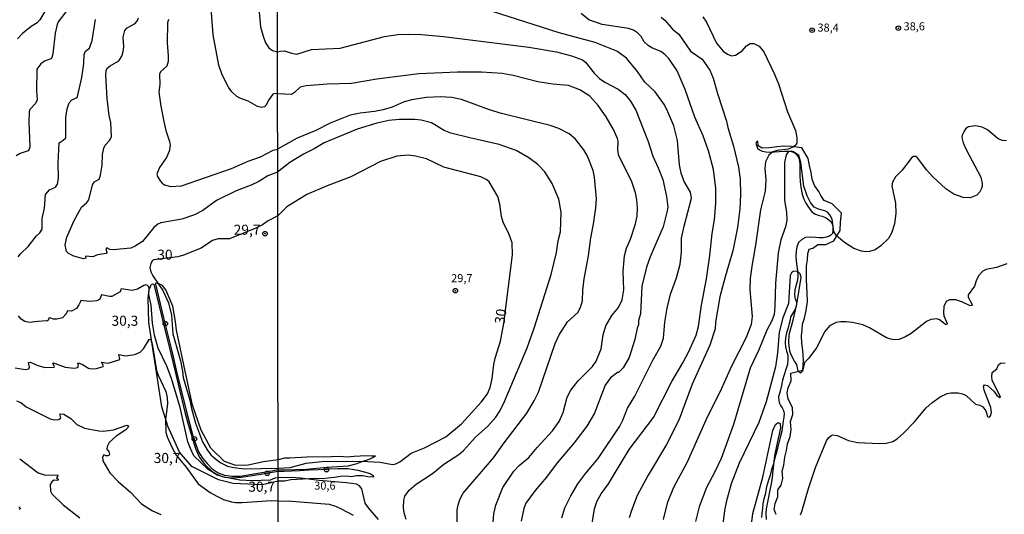
# Model space of a CAD drawing. Units: millimetres. Extents: x 183144 to 185558, y 1657653 to 1660431.
# Drawn here: x 184047 to 184291, y 1657950 to 1658073 of the extents above; entities that cross this region are included whole.
import ezdxf
from ezdxf.enums import TextEntityAlignment as Align

# ---------------------------------------------------------------- set-up
doc = ezdxf.new("R2010")
doc.units = ezdxf.units.MM
for name, color, linetype in [('IMAGEM', 7, 'Continuous'), ('V-BARRANCO', 61, 'Continuous'), ('V-CURVA_DE_NIVEL', 4, 'Continuous'), ('V-CURVA_MESTRA', 1, 'Continuous'), ('V-PONTO_DE_APARELHO', 4, 'Continuous'), ('V-TEXTO_DE_ALTIMETRIA', 7, 'Continuous'), ('X-LIMITE_1000', 7, 'Continuous')]:
    doc.layers.add(name, color=color, linetype=linetype)
picture_1 = doc.add_image_def('image1.jpg', size_in_pixel=(4022, 4628))

# ---------------------------------------------------------------- blocks, each defined once
blk = doc.blocks.new('805')
at = {"color": 0, "linetype": 'ByBlock', "lineweight": -2}
for radius in [0.562, 0.0806]:
    blk.add_circle((0, 0), radius, dxfattribs=at)

msp = doc.modelspace()

# ---------------------------------------------------------------- linework, layer by layer
at = {"layer": 'V-BARRANCO'}
msp.add_lwpolyline([(184234.11, 1657949.91), (184233.68, 1657951.16), (184233.92, 1657952.68), (184234.6, 1657954.35), (184234.58, 1657956.05), (184235.41, 1657957.21), (184235.78, 1657958.9), (184235.62, 1657960.66), (184236.06, 1657962.18), (184236.28, 1657964.18), (184236.71, 1657965.8), (184236.97, 1657967.46), (184237.63, 1657969.28), (184237.84, 1657971.04), (184237.74, 1657973.04), (184238.24, 1657974.76), (184238.17, 1657976.5), (184237.1, 1657978.55), (184236.84, 1657980.14), (184237.14, 1657981.32), (184237.83, 1657983.08), (184237.79, 1657984.96), (184240.74, 1657985.77), (184240.9, 1657988.21), (184240.74, 1657990.63), (184240.55, 1657992.44), (184240.46, 1657994.23), (184240.56, 1657995.61), (184240.68, 1657997.12), (184241.18, 1657998.62), (184241.56, 1658000.52), (184241.94, 1658002.72), (184241.8, 1658004.93), (184241.73, 1658006.48), (184241.7, 1658008.24), (184241.7, 1658009.89), (184241.68, 1658011.62), (184241.88, 1658013.11), (184241.98, 1658014.66), (184242.3, 1658015.76), (184243.26, 1658015.98), (184244.48, 1658016.89), (184246.42, 1658016.87), (184248.44, 1658017.83), (184249.99, 1658020.38), (184250.12, 1658022.43), (184250.38, 1658024.62), (184248.01, 1658027.01), (184246.02, 1658027.79), (184245.25, 1658029.05), (184244.76, 1658030.03), (184243.61, 1658031.48), (184243.09, 1658033.05), (184242.81, 1658034.75), (184242.4, 1658036.45), (184242.09, 1658038.25), (184240.55, 1658040.85), (184237.93, 1658041.19), (184236.01, 1658041.29), (184234.3, 1658041.08), (184232.46, 1658040.84), (184230.64, 1658040.77), (184229.69, 1658041.37), (184229.56, 1658042.54), (184229.27, 1658042.37), (184229.13, 1658042.02), (184229.25, 1658041.43), (184229.49, 1658040.76), (184230.01, 1658040.39), (184230.68, 1658040.07), (184231.56, 1658039.9), (184232.55, 1658039.79), (184233.7, 1658039.83), (184234.92, 1658039.97), (184236.21, 1658040.07), (184236.77, 1658040.07), (184237.41, 1658040.04), (184237.94, 1658039.94), (184238.39, 1658039.79), (184238.84, 1658039.5), (184239.26, 1658039.06), (184239.65, 1658038.52), (184239.9, 1658037.7), (184240.03, 1658036.64), (184240.04, 1658035.38), (184240.05, 1658033.99), (184240.06, 1658032.48), (184240.24, 1658031.09), (184240.52, 1658029.7), (184240.92, 1658028.31), (184241.52, 1658027.12), (184242.21, 1658025.95), (184243.08, 1658024.9), (184243.88, 1658024.4), (184244.84, 1658024.08), (184245.59, 1658023.93), (184246.37, 1658023.61), (184247.16, 1658023.07), (184247.79, 1658022.51), (184247.99, 1658021.92), (184248.16, 1658021.25), (184248.22, 1658020.54), (184248.08, 1658019.6), (184247.81, 1658019.27), (184247.33, 1658018.93), (184246.63, 1658018.67), (184245.81, 1658018.52), (184244.89, 1658018.54), (184243.88, 1658018.66), (184242.68, 1658018.72), (184241.39, 1658018.6), (184240.47, 1658018.14), (184239.68, 1658017.38), (184239.23, 1658016.34), (184239.09, 1658015.22), (184239.03, 1658013.99), (184239.1, 1658012.77), (184239.29, 1658011.55), (184239.47, 1658010.35), (184239.54, 1658009.13), (184239.42, 1658008.05), (184239.1, 1658006.88), (184238.8, 1658005.69), (184238.72, 1658004.52), (184238.79, 1658003.8), (184238.89, 1658003.35), (184239.15, 1658002.76), (184239.2, 1658002.16), (184239.14, 1658001.51), (184238.79, 1658000.73), (184238.28, 1657999.87), (184237.74, 1657998.96), (184237.58, 1657998.2), (184237.37, 1657997.3), (184237.13, 1657996.19), (184236.72, 1657994.99), (184236.49, 1657993.74), (184236.36, 1657992.49), (184236.5, 1657991.53), (184236.7, 1657990.46), (184237.06, 1657989.49), (184237.06, 1657988.33), (184236.94, 1657987.1), (184236.56, 1657985.87), (184236.12, 1657984.57), (184235.74, 1657983.24), (184235.44, 1657981.91), (184235.1, 1657980.51), (184234.76, 1657979.12), (184234.79, 1657978.17), (184234.94, 1657977.5), (184235.21, 1657976.98), (184235.63, 1657976.4), (184235.94, 1657975.72), (184236.13, 1657974.96), (184236.06, 1657974.11), (184235.92, 1657973.05), (184235.72, 1657971.87), (184235.57, 1657970.64), (184235.21, 1657969.38), (184234.87, 1657968.07), (184234.58, 1657966.71), (184234.27, 1657965.35), (184233.84, 1657963.96), (184233.84, 1657963.96), (184233.45, 1657962.54), (184233.01, 1657961.11), (184232.64, 1657959.66), (184232.18, 1657958.21), (184231.74, 1657956.81), (184231.39, 1657954.9), (184231.11, 1657953.81), (184230.84, 1657952.62), (184230.75, 1657951.45), (184230.61, 1657950.22), (184230.54, 1657949.2)], dxfattribs=at)
for points in [[(184110.65, 1657960.65), (184112.08, 1657960.7), (184113.94, 1657960.75), (184116.02, 1657960.88), (184118.24, 1657961.01), (184120.63, 1657961.13), (184123.05, 1657961.23), (184125.49, 1657961.33), (184127.94, 1657961.38), (184129.01, 1657961.15), (184130.4, 1657960.91), (184131.97, 1657960.54), (184133.46, 1657960.07), (184134.23, 1657959.61), (184134.3, 1657959.18), (184132.88, 1657959.32), (184131.64, 1657959.55), (184130.12, 1657959.55), (184128.93, 1657959.32), (184127.49, 1657959.48), (184126.1, 1657959.36), (184124.64, 1657959.15), (184123.11, 1657958.97), (184121.68, 1657958.8), (184119.97, 1657958.83), (184118.4, 1657958.76), (184116.83, 1657958.72), (184115.29, 1657958.65), (184113.79, 1657958.51), (184112.22, 1657958.23), (184110.65, 1657958.23), (184106.82, 1657957.29), (184099.55, 1657957.62), (184095.85, 1657958.55), (184089.3, 1657961.85), (184086.2, 1657965.42), (184083.29, 1657971.84), (184081.83, 1657976.6), (184078.6, 1657997.59), (184078.47, 1658003.55), (184078.73, 1658005.72), (184079, 1658006.47), (184079.16, 1658006.87), (184079.31, 1658007.05), (184079.58, 1658007.12), (184079.84, 1658007.03), (184082.39, 1657996.45), (184083.67, 1657991.56), (184087.6, 1657975.02), (184088.54, 1657971.74), (184090.15, 1657966.35), (184091.18, 1657964.07), (184092.53, 1657962.38), (184094.39, 1657960.52), (184095.55, 1657959.77), (184097.43, 1657959.2), (184099.23, 1657959.03), (184101.58, 1657959.17), (184106.41, 1657959.94), (184109.19, 1657960.44)], [(184110.65, 1657963.51), (184107, 1657963.02), (184103.23, 1657962.21), (184100.22, 1657962.11), (184097.37, 1657963.07), (184094, 1657966.37), (184091.55, 1657970.87), (184089.4, 1657977.08), (184087.61, 1657985.48), (184085.5, 1657995.64), (184085.21, 1657997.82), (184084.54, 1658001.59), (184082.79, 1658005.66), (184082, 1658006.75), (184081.09, 1658007.11), (184080.67, 1658007.25), (184080.36, 1658007.27), (184080.27, 1658007.05), (184082.27, 1657998.73), (184084.32, 1657990.46), (184085.47, 1657985.37), (184087.85, 1657975.72), (184089.6, 1657969.09), (184090.91, 1657965.51), (184091.88, 1657963.88), (184093.07, 1657962.56), (184094.3, 1657961.28), (184095.78, 1657960.25), (184097.39, 1657959.73), (184099.27, 1657959.47), (184101.27, 1657959.45), (184109.01, 1657960.77), (184110.65, 1657961.07), (184112.19, 1657961.04), (184117.68, 1657961.22), (184122.78, 1657961.72), (184128.03, 1657962), (184130.26, 1657962.55), (184131.52, 1657963.05), (184133.46, 1657963.71), (184134.77, 1657964.43), (184133.78, 1657964.44), (184132.45, 1657964.45), (184131.01, 1657964.43), (184129.54, 1657964.3), (184127.73, 1657964.18), (184126.03, 1657964.3), (184123.86, 1657964.26), (184117.82, 1657964.13), (184113.51, 1657963.93), (184112.22, 1657963.88)]]:
    msp.add_lwpolyline(points, close=True, dxfattribs=at)
at = {"layer": 'V-CURVA_DE_NIVEL'}
for points in [[(184054.66, 1658077.8), (184051.56, 1658072.62), (184050.92, 1658071.88), (184049.42, 1658070.94), (184047.25, 1658069.17), (184046.05, 1658067.91)], [(184058.63, 1658075.33), (184056.14, 1658072.06), (184055.86, 1658071.46), (184055.41, 1658069.32), (184054.83, 1658064.18), (184054.53, 1658063.24), (184054.3, 1658062.92), (184052.71, 1658062.32), (184051.86, 1658061.72), (184050.81, 1658060.39), (184050.74, 1658055.1), (184050.91, 1658052.79), (184050.51, 1658051.85), (184049.07, 1658050.39), (184048.96, 1658049.79), (184048.86, 1658047.27), (184049.09, 1658041.14), (184048.92, 1658040.5), (184048.67, 1658040.13), (184046.72, 1658039.47), (184045.69, 1658038.89)], [(184163.97, 1657947.94), (184164.18, 1657950.12), (184164.65, 1657952.29), (184166.36, 1657956.68), (184169.13, 1657960.73), (184170.45, 1657962.13), (184172.82, 1657964.11), (184174.9, 1657966.59), (184178.72, 1657970.7), (184180.36, 1657973.01), (184181.3, 1657975.22), (184182.36, 1657979.02), (184183.26, 1657980.78), (184185.03, 1657983.06), (184188.63, 1657986.6), (184189.53, 1657987.97), (184190.76, 1657990.99), (184191.27, 1657994.53), (184191.93, 1657996.75), (184193.42, 1657999.28), (184195.02, 1658001.27), (184195.94, 1658003.18), (184196.41, 1658005.61), (184196.2, 1658010.26), (184196.56, 1658014.05), (184197, 1658015.97), (184197.99, 1658018.19), (184199.29, 1658022.02), (184199.71, 1658023.94), (184199.73, 1658025.95), (184199.58, 1658027.99), (184199.26, 1658029.74), (184198.24, 1658032.64), (184195.17, 1658038.9), (184194.87, 1658040.31), (184194.94, 1658042.53), (184194.81, 1658043.17), (184193.81, 1658045.38), (184192.02, 1658048.58), (184189.99, 1658051.39), (184187.93, 1658053.63), (184185.5, 1658055.27), (184182.69, 1658056.29), (184178.81, 1658056.63), (184175.02, 1658057.23), (184168.96, 1658058.8), (184166.19, 1658059.3), (184161.12, 1658059.66), (184155.11, 1658059.66), (184145.56, 1658059.23), (184135.16, 1658057.91), (184128.85, 1658056.8), (184122.8, 1658056.61), (184117.6, 1658056.25), (184116.15, 1658055.86), (184114.74, 1658054.56), (184113.98, 1658054.1), (184110.51, 1658054.26), (184109.83, 1658054.33), (184109.39, 1658054.16), (184108.34, 1658052.79), (184107.64, 1658051.37), (184107.31, 1658051.05), (184106.54, 1658050.9), (184105.52, 1658051.12), (184103.25, 1658052.46), (184101.19, 1658053.17), (184100.42, 1658053.6), (184099.17, 1658054.78), (184098.36, 1658055.87), (184096.78, 1658058.96), (184096, 1658061.35), (184094.55, 1658068.89), (184094.06, 1658075.44)], [(184105.9, 1658075.38), (184106.26, 1658070.86), (184106.92, 1658068.55), (184107.57, 1658066.88), (184108.36, 1658065.68), (184109.24, 1658065.03), (184110.5, 1658064.64), (184111.25, 1658064.81), (184112.27, 1658064.9), (184114.02, 1658064.3), (184115.34, 1658064.05), (184118.92, 1658065.2), (184126.04, 1658065.54), (184137.08, 1658068.48), (184140.36, 1658068.95), (184142.96, 1658069.06), (184146.2, 1658068.99), (184151.7, 1658068.48), (184172.84, 1658065.8), (184179.66, 1658064.64), (184183.41, 1658063.69), (184186.14, 1658062.68), (184186.86, 1658062.13), (184189.01, 1658059.41), (184190.36, 1658058.06), (184191.68, 1658057.17), (184194.94, 1658055.39), (184196.69, 1658054.1), (184198.01, 1658052.46), (184199.39, 1658050.2), (184202.38, 1658042.44), (184203.53, 1658038.82), (184204.89, 1658035.92), (184206.04, 1658032.98), (184206.98, 1658028.8), (184207.26, 1658026.16), (184207.15, 1658025.22), (184206.13, 1658021.3), (184202.89, 1658013.84), (184201.99, 1658011.24), (184200.88, 1658006.55), (184200.47, 1657999.74), (184200.03, 1657998.07), (184200.03, 1657998.07), (184200.01, 1657996.98), (184199.69, 1657996.15), (184199.14, 1657993.3), (184197.67, 1657988.9), (184196.22, 1657986.35), (184195.09, 1657985.17), (184194.81, 1657985.13), (184193.08, 1657983.87), (184191.76, 1657982), (184189.08, 1657975.05), (184187.2, 1657971.85), (184184.09, 1657967.7), (184179.89, 1657962.78), (184177.21, 1657959.24), (184174.37, 1657955.87), (184172.09, 1657952.72), (184171.58, 1657951.44), (184170.92, 1657948.33)], [(184188.48, 1657947.22), (184189.12, 1657951.35), (184189.8, 1657953.31), (184190.72, 1657955.06), (184192.55, 1657957.55), (184197.73, 1657966.1), (184203.72, 1657973.99), (184208.26, 1657982.94), (184210.99, 1657987.54), (184212.48, 1657990.4), (184214.31, 1657994.4), (184214.86, 1657996.58), (184215.63, 1658001.82), (184215.63, 1658001.82), (184216.87, 1658008.34), (184217.7, 1658014.18), (184218.25, 1658019.59), (184218.85, 1658023.02), (184219.17, 1658027.1), (184219.17, 1658030.81), (184218.62, 1658035.45), (184217.34, 1658040.1), (184216.04, 1658043.85), (184214.01, 1658048.49), (184211.58, 1658055.36), (184209.58, 1658059.92), (184207.54, 1658062.99), (184206.56, 1658064.01), (184205.58, 1658064.73), (184203.32, 1658065.62), (184202.38, 1658066.24), (184201.46, 1658067.18), (184200.67, 1658068.44), (184199.8, 1658069.36), (184198.8, 1658070.02), (184197.52, 1658070.42), (184191.04, 1658071.46), (184187.69, 1658072.57), (184185.78, 1658074.13)], [(184216, 1658073.3), (184216.91, 1658072.02), (184219.38, 1658066.82), (184221, 1658064.86), (184222.05, 1658064.07), (184223.05, 1658063.71), (184224.05, 1658063.86), (184225.7, 1658064.92), (184226.8, 1658066.12), (184227.72, 1658066.69), (184228.59, 1658066.69), (184229.92, 1658066.03), (184231.1, 1658064.69), (184233.64, 1658059.32), (184234.69, 1658056.72), (184236.99, 1658049.77), (184238.95, 1658045.13), (184239.29, 1658043.42), (184239.29, 1658042.12), (184239.02, 1658041.54), (184238.48, 1658041.07), (184237.12, 1658040.56), (184234.39, 1658040.22), (184233.28, 1658039.84), (184232.36, 1658039.07), (184231.51, 1658037.37), (184231.36, 1658035.75), (184231.62, 1658032.89), (184231.4, 1658030.12), (184230.25, 1658025.48), (184229.06, 1658016.7), (184229.06, 1658016.7), (184228.16, 1658012.05), (184227.69, 1658008.51), (184227.63, 1658005.7), (184228.21, 1657999.01), (184227.95, 1657997.09), (184226.74, 1657993.81), (184223.07, 1657986.69), (184220.28, 1657980.42), (184217.04, 1657974.11), (184212.05, 1657962.9), (184208.68, 1657956.6), (184207.11, 1657952.76), (184206.15, 1657948.67)], [(184142.38, 1657948.71), (184141.93, 1657950.33), (184141.74, 1657951.61), (184141.81, 1657953.53), (184142.1, 1657954.51), (184143.15, 1657956), (184144.92, 1657957.47), (184148.93, 1657960.07), (184151.78, 1657962.41), (184155.47, 1657964.86), (184156.6, 1657965.78), (184159.58, 1657969.1), (184162.65, 1657971.87), (184164.66, 1657974.11), (184165.74, 1657975.69), (184166.83, 1657977.95), (184172.37, 1657991.29), (184174.12, 1657996.11), (184178.34, 1658009.45), (184179.72, 1658014.91), (184180.13, 1658017.76), (184180.64, 1658020.02), (184180.83, 1658024.88), (184180.3, 1658028.12), (184178.63, 1658032), (184176.81, 1658034.94), (184175.02, 1658036.71), (184172.8, 1658038.37), (184169.69, 1658040.2), (184165.51, 1658041.67), (184158.18, 1658043.31), (184153.49, 1658044.53), (184151.87, 1658045.16), (184148.67, 1658047.04), (184146.16, 1658047.68), (184144.54, 1658047.85), (184140.7, 1658047.92), (184138.1, 1658047.64), (184135.16, 1658046.98), (184130.3, 1658045.49), (184122.07, 1658042.12), (184119.56, 1658040.6), (184116.96, 1658039.31), (184113.59, 1658037.26), (184110.54, 1658034.82), (184108.08, 1658033.88), (184105.86, 1658032.51), (184104.02, 1658031.63), (184100.25, 1658030.22), (184095.41, 1658027.78), (184091.96, 1658025.29), (184089.97, 1658024.22), (184086.76, 1658023.2), (184081.58, 1658022.25), (184080.85, 1658021.95), (184079.88, 1658021.1), (184077.04, 1658017.67), (184075.24, 1658016.47), (184074.13, 1658016), (184069.76, 1658015.53), (184068.98, 1658015.64), (184068.23, 1658016.04), (184067.96, 1658015.77), (184068.21, 1658014.98), (184068.19, 1658014.76), (184068, 1658014.67), (184065.91, 1658014.29), (184064.71, 1658013.84), (184062.91, 1658013.99), (184063.03, 1658013.48), (184062.39, 1658013.37), (184060, 1658013.97), (184058.73, 1658014.63), (184058.17, 1658015.19), (184057.89, 1658016.78), (184058.32, 1658018.7), (184060.08, 1658022.86), (184061.88, 1658026.16), (184063.27, 1658027.33), (184063.7, 1658028), (184064.62, 1658031.72), (184065.11, 1658032.4), (184066.31, 1658033.05), (184066.63, 1658034.08), (184067.06, 1658036.6), (184067.16, 1658039.17), (184067.42, 1658040.8), (184067.78, 1658041.49), (184068.94, 1658042.73), (184069.35, 1658043.63), (184069.18, 1658047.14), (184068.81, 1658048.85), (184068.26, 1658053.13), (184067.93, 1658058.91), (184068, 1658060.03), (184068.3, 1658060.6), (184069.03, 1658061.22), (184071.17, 1658062.4), (184071.9, 1658063.58), (184072.28, 1658064.74), (184072.37, 1658065.94), (184072.22, 1658068.29), (184072.62, 1658069.96), (184073.2, 1658070.62), (184075.22, 1658071.65), (184075.84, 1658072.45), (184076.05, 1658073.13)], [(184083.61, 1658072.66), (184083.37, 1658072.45), (184083.27, 1658071.85), (184083.16, 1658066.88), (184083.44, 1658063.67), (184083.37, 1658062.3), (184083.1, 1658061.07), (184081.49, 1658059.7), (184081.27, 1658059.09), (184081.32, 1658056.56), (184081.12, 1658054.67), (184081.58, 1658051.16), (184082.3, 1658047.35), (184082.82, 1658045.17), (184083.74, 1658042.47), (184083.89, 1658041.4), (184083.61, 1658040.03), (184082.97, 1658038.44), (184081.27, 1658035.96), (184080.59, 1658034.29), (184080.74, 1658033.78), (184081.43, 1658032.71), (184081.92, 1658032.1), (184082.5, 1658031.72), (184084, 1658031.29), (184086.72, 1658031.42), (184099.13, 1658035.74), (184103.25, 1658037.54), (184106.29, 1658038.61), (184109.47, 1658040.29), (184110.53, 1658040.53)], [(184205.66, 1658073.25), (184206.6, 1658072.45), (184208.41, 1658070.27), (184210.05, 1658069.08), (184212.88, 1658064.84), (184215.78, 1658062.86), (184217.7, 1658060.09), (184218.53, 1658058.17), (184219.6, 1658054.33), (184221.86, 1658047.51), (184222.15, 1658045.89), (184223.6, 1658041.25), (184224.84, 1658036.05), (184225.2, 1658033.11), (184225.31, 1658029.27), (184225.14, 1658025.73), (184224.54, 1658021.09), (184223.43, 1658015.33), (184221.49, 1658008.85), (184220.21, 1658003.91), (184219.08, 1657997.64), (184219, 1657996.02), (184217.68, 1657991.89), (184213.33, 1657982.26), (184210.01, 1657973.3), (184206.92, 1657967.29), (184202.4, 1657959.66), (184199.71, 1657954.63), (184198.24, 1657950.97), (184197.73, 1657949.09)], [(184155.04, 1657948.16), (184155.02, 1657950.93), (184155.19, 1657952.03), (184155.7, 1657953.65), (184156.55, 1657955.27), (184164.08, 1657964.01), (184166.68, 1657967.72), (184172.33, 1657975.09), (184174.16, 1657978.12), (184175.22, 1657980.29), (184179.36, 1657992.31), (184180.36, 1657994.49), (184182.41, 1657997.73), (184185.01, 1658000.01), (184185.67, 1658001.31), (184186.12, 1658002.93), (184186.2, 1658005.53), (184186.52, 1658008.34), (184187.63, 1658014.1), (184188.22, 1658018.57), (184188.86, 1658021.9), (184189.46, 1658025.99), (184189.59, 1658028.2), (184189.14, 1658033.62), (184188.78, 1658035.2), (184187.37, 1658038.82), (184186.46, 1658040.4), (184184.39, 1658043), (184184.39, 1658043), (184182.86, 1658044.29), (184180.3, 1658045.63), (184178.08, 1658046.36), (184166.06, 1658049.38), (184163.04, 1658050.32), (184156.13, 1658052.88), (184153.7, 1658053.35), (184150.93, 1658053.48), (184147.39, 1658053.35), (184143.81, 1658052.75), (184141.9, 1658052.24), (184138.91, 1658050.96), (184136.7, 1658050.24), (184134.52, 1658049.83), (184130.98, 1658049.43), (184128.51, 1658048.92), (184123.57, 1658046.94), (184120.03, 1658045.16), (184115.38, 1658043.29), (184110.53, 1658040.53)], [(184291.25, 1658042.63), (184290.23, 1658042.65), (184289.21, 1658043.1), (184286.52, 1658045.29), (184285.2, 1658046.02), (184283.58, 1658046.34), (184281.83, 1658046.08), (184281.21, 1658045.64), (184280.72, 1658045), (184280.25, 1658044.02), (184280.21, 1658043.38), (184280.55, 1658042.1), (184281.23, 1658040.48), (184284.9, 1658033.62), (184285.2, 1658032), (184285.18, 1658031.32), (184285.09, 1658030.74), (184284.66, 1658029.95), (184283.86, 1658029.14), (184282.26, 1658028.48), (184280.55, 1658028.56), (184278.17, 1658029.35), (184276.23, 1658030.67), (184272.9, 1658033.75), (184271.54, 1658035.28), (184269.22, 1658038.41), (184268.74, 1658038.73), (184268.19, 1658038.69), (184267.81, 1658038.48), (184265.38, 1658035.36), (184263.74, 1658033.66), (184263.03, 1658032.38), (184262.86, 1658031.4), (184263.73, 1658027.14), (184263.82, 1658024.58), (184263.5, 1658021.98), (184262.73, 1658019.72), (184261.99, 1658018.4), (184260.13, 1658016.52), (184258.69, 1658015.58), (184257.32, 1658015.16), (184256.3, 1658015.11), (184255.32, 1658015.26), (184253.4, 1658015.92), (184251.1, 1658017.37), (184249.12, 1658019.08), (184248.41, 1658020.11), (184248.03, 1658023.18), (184247.49, 1658024.28), (184246.88, 1658024.88), (184246.24, 1658025.22), (184244.62, 1658025.62), (184243.6, 1658026.16), (184242.7, 1658027.27), (184241.8, 1658028.97), (184240.99, 1658031.36), (184240.29, 1658037.2), (184239.76, 1658038.96), (184239.76, 1658038.96), (184238.48, 1658039.84), (184237.91, 1658040.01), (184237.16, 1658039.86), (184236.6, 1658039.16), (184236.24, 1658037.24), (184236.18, 1658027.78), (184236.69, 1658024.88), (184236.77, 1658022.92), (184236.48, 1658021.3), (184235.28, 1658018.06), (184234.66, 1658014.82), (184234, 1658007.32), (184233.85, 1658001.48), (184233.64, 1657999.52), (184233.07, 1657997.94), (184231.83, 1657995.64), (184229.87, 1657990.78), (184227.74, 1657986.22), (184223.56, 1657972.24), (184220.49, 1657963.8), (184218.98, 1657960.56), (184216.87, 1657956.68), (184215.08, 1657951.82), (184214.14, 1657948.24)], [(184045.48, 1657986.33), (184047.92, 1657985.86), (184048.86, 1657986.07), (184049.05, 1657986.54), (184048.79, 1657987.61), (184049.25, 1657987.68), (184049.25, 1657987.68), (184050.87, 1657986.97), (184052.8, 1657986.43), (184055.13, 1657986.45), (184055.24, 1657986.67), (184054.81, 1657987.4), (184054.98, 1657987.59), (184057.9, 1657986.45), (184060.08, 1657986.22), (184061.02, 1657986.37), (184061.19, 1657987.01), (184060.98, 1657987.49), (184061.19, 1657987.55), (184062.18, 1657987.16), (184063.64, 1657986.24), (184064.19, 1657986.09), (184065.61, 1657986.18), (184067.29, 1657986.6), (184067.38, 1657986.82), (184066.87, 1657987.7), (184068.52, 1657987.5), (184071.15, 1657988.32), (184071.4, 1657988.49), (184071.17, 1657989.65), (184072.84, 1657989.32), (184073.4, 1657989.35), (184075.11, 1657989.62), (184076.44, 1657990.22), (184077.32, 1657990.99), (184078.7, 1657993.31), (184078.9, 1657993.41), (184079.13, 1657993.26), (184079.43, 1657992.24), (184080.52, 1657985.69), (184080.91, 1657984.53), (184082.79, 1657980.42), (184083.18, 1657978.92), (184083.27, 1657977.42), (184082.75, 1657973.53), (184082.86, 1657970.4), (184083.16, 1657969.2), (184084.36, 1657966.5), (184085.39, 1657964.68), (184087.88, 1657961.72), (184090.85, 1657957.55), (184093.78, 1657955.41), (184095.45, 1657954.47), (184097.12, 1657953.7), (184099.09, 1657953.1), (184100.12, 1657952.93), (184101.75, 1657952.93), (184109.03, 1657953.42), (184110.66, 1657953.34), (184114.1, 1657953.22), (184123.35, 1657952.48), (184124.85, 1657952.03), (184126.3, 1657951.37), (184129.24, 1657949.79)], [(184240.16, 1657949.86), (184240.52, 1657950.67), (184242.14, 1657956.42), (184243.91, 1657961.62), (184246.62, 1657968.19), (184247.15, 1657968.97), (184247.79, 1657969.51), (184248.2, 1657969.66), (184249.31, 1657969.53), (184252.12, 1657968.31), (184254.34, 1657967.8), (184259.8, 1657967.52), (184261.42, 1657967.65), (184263.08, 1657968.08), (184264.14, 1657968.74), (184265.7, 1657970.15), (184268.47, 1657972.96), (184271.3, 1657976.39), (184272.75, 1657977.67), (184274.84, 1657979.14), (184276.51, 1657979.91), (184277.57, 1657980.14), (184279.23, 1657980.14), (184280.34, 1657979.86), (184281.28, 1657979.42), (184283.58, 1657977.33), (184284.65, 1657977.05), (184285.37, 1657976.67), (184286.09, 1657975.65), (184286.56, 1657974.22), (184286.69, 1657974.09), (184287.1, 1657974.13), (184287.31, 1657974.41), (184287.5, 1657975.26), (184287.37, 1657976.46), (184285.71, 1657980.76), (184285.56, 1657981.66), (184285.8, 1657982.08), (184286.54, 1657981.97), (184288.12, 1657980.55), (184288.88, 1657979.46), (184289.59, 1657978.95), (184289.74, 1657979.03), (184289.74, 1657979.03), (184287.73, 1657983.24), (184287.58, 1657984.05), (184287.71, 1657985.15), (184288.87, 1657986.04), (184289.23, 1657987.03), (184289.8, 1657987.45), (184290.91, 1657987.54)], [(184045.84, 1657978.13), (184046.89, 1657977.7), (184048.22, 1657976.65), (184054.13, 1657973.63), (184055.24, 1657973.42), (184056.31, 1657973.52), (184056.76, 1657973.89), (184056.57, 1657974.87), (184057.55, 1657974.81), (184059.24, 1657973.78), (184060.76, 1657972.26), (184062.65, 1657971.34), (184066.25, 1657970.67), (184067.36, 1657970.63), (184069.84, 1657970.93), (184073.18, 1657972.07), (184073.59, 1657971.96), (184073.36, 1657971.34), (184072.93, 1657970.93), (184070.48, 1657969.33), (184068.75, 1657967.83), (184068.26, 1657966.8), (184068.21, 1657966.16), (184068.69, 1657965.56), (184068.86, 1657964.92), (184068.71, 1657964.59), (184068.43, 1657964.47), (184067.91, 1657964.47), (184067.47, 1657964.7), (184067.14, 1657964.12), (184067.23, 1657963.23), (184068.96, 1657960.27), (184071.04, 1657958.13), (184074.04, 1657955.48), (184076.76, 1657952.58), (184079.54, 1657950.89), (184081.62, 1657949.93)], [(184228.04, 1657947.47), (184228.33, 1657950.2), (184230.81, 1657959.24), (184233.32, 1657970.75), (184234.01, 1657972.24), (184234.65, 1657972.75), (184235.11, 1657972.54), (184235.2, 1657971.43), (184233.7, 1657964.57), (184233.09, 1657958.43), (184231.68, 1657951.31), (184231.55, 1657950.24), (184231.66, 1657948.67)], [(184046.59, 1657963.72), (184051.21, 1657960.31), (184053.02, 1657959.71), (184055.95, 1657959.78), (184056.03, 1657959.56), (184055.75, 1657959.07), (184056.09, 1657958.67), (184056.01, 1657958.34), (184055.05, 1657958.43), (184054.6, 1657958.07), (184054.15, 1657957.38), (184054.21, 1657955.76), (184054.57, 1657955.09), (184057.38, 1657952.31), (184061.47, 1657949.1)], [(184046.37, 1657951.84), (184046.72, 1657951.52), (184046.7, 1657951.34), (184046.42, 1657951.15)]]:
    msp.add_lwpolyline(points, dxfattribs=at)
at = {"layer": 'V-CURVA_MESTRA'}
for points in [[(184180.98, 1657949.14), (184181.77, 1657951.61), (184183.24, 1657954.55), (184184.97, 1657957.53), (184186.95, 1657960.2), (184189.98, 1657963.8), (184195.37, 1657971.85), (184196.14, 1657973.35), (184197.29, 1657976.29), (184199.08, 1657979.31), (184203.57, 1657988.22), (184205.56, 1657991.72), (184206.24, 1657993.68), (184206.58, 1657997.64), (184207.09, 1658001.1), (184207.92, 1658004.59), (184209.41, 1658008.6), (184210.33, 1658012.01), (184210.65, 1658014.99), (184210.71, 1658018.49), (184211.31, 1658021.43), (184213.18, 1658028.38), (184212.93, 1658029.87), (184211.33, 1658032.55), (184210.58, 1658034.6), (184210.22, 1658036.64), (184209.65, 1658042.7), (184208.77, 1658046.28), (184207.32, 1658049.82), (184206.43, 1658051.54), (184204.17, 1658054.72), (184201.61, 1658057.12), (184199.78, 1658059.79), (184197.03, 1658063.09), (184194.62, 1658064.84), (184189.25, 1658066.95), (184180.34, 1658069.38), (184163.59, 1658074.73)], [(184046.18, 1658013.86), (184046.76, 1658014.61), (184048.67, 1658016.41), (184050.79, 1658019.02), (184051.58, 1658019.77), (184052.16, 1658020.67), (184052.2, 1658023.33), (184052.78, 1658025.94), (184052.99, 1658029.26), (184053.98, 1658030.46), (184055.46, 1658031.08), (184055.99, 1658031.85), (184056.18, 1658033.22), (184056.12, 1658037.12), (184056.37, 1658042.1), (184057.4, 1658042.72), (184058.05, 1658043.35), (184058.04, 1658048.38), (184058.39, 1658050.52), (184058.86, 1658052.04), (184059.48, 1658052.77), (184060.8, 1658053.37), (184061.02, 1658053.95), (184062.01, 1658058.31), (184062.48, 1658061.78), (184062.59, 1658063.97), (184062.9, 1658064.8), (184063.93, 1658065.53), (184064.56, 1658067.44), (184065.35, 1658072.7)], [(184291.3, 1658012.13), (184288.74, 1658011.18), (184286.22, 1658010.71), (184285.39, 1658010.3), (184284.39, 1658009.21), (184283.79, 1658008.09), (184283.28, 1658006.55), (184281.77, 1658004.38), (184281.75, 1658003.87), (184282.83, 1658001.84), (184282.21, 1658001.67), (184280.17, 1658002.65), (184278.68, 1658003.14), (184277.14, 1658003.16), (184276.31, 1658002.76), (184275.71, 1658001.48), (184275.63, 1657999.94), (184275.73, 1657999.2), (184276.57, 1657997.34), (184276.5, 1657997.04), (184276.14, 1657997.06), (184274.61, 1657998.2), (184273.95, 1657998.45), (184272.46, 1657998.32), (184271.43, 1657997.79), (184267.6, 1657994.85), (184266.06, 1657993.89), (184264.57, 1657993.31), (184263.55, 1657993.25), (184262.57, 1657993.4), (184261.54, 1657993.78), (184257.3, 1657996.26), (184255.62, 1657996.96), (184253.1, 1657997.56), (184251.57, 1657997.73), (184250.08, 1657997.75), (184249.05, 1657997.51), (184249.05, 1657997.51), (184247.37, 1657996.73), (184246.2, 1657995.3), (184244.17, 1657991.25), (184242.25, 1657988.73), (184241.19, 1657987.65), (184240.64, 1657985.47), (184240.14, 1657984.98), (184239.57, 1657985.45), (184239.31, 1657987.13), (184238.67, 1657987.97), (184237.86, 1657989.5), (184237.52, 1657990.48), (184237.25, 1657992.53), (184237.39, 1657994.57), (184238.4, 1657998.11), (184239.27, 1658002.12), (184240.31, 1658008.68), (184240.12, 1658009.64), (184239.63, 1658010.13), (184238.87, 1658010.3), (184238.4, 1658010.2), (184237.91, 1658009.83), (184237.65, 1658009.23), (184237.18, 1658002.25), (184235.82, 1657998.67), (184234.86, 1657995.13), (184234.49, 1657990.06), (184233.98, 1657986.52), (184231.7, 1657977.87), (184229.83, 1657972.79), (184224.95, 1657962.65), (184222.99, 1657957.58), (184221.75, 1657953.01), (184221.32, 1657950.97), (184220.85, 1657946.92)], [(184135.59, 1657948.71), (184133.05, 1657951.61), (184132.28, 1657952.76), (184131.45, 1657956.3), (184130.83, 1657957.08), (184130.13, 1657957.45), (184127.62, 1657957.83), (184120.8, 1657958.34), (184116.24, 1657958.98), (184113.93, 1657959.11), (184110.65, 1657959), (184109.82, 1657958.95), (184108.73, 1657958.47), (184104.23, 1657958.3), (184101.19, 1657958.49), (184096.87, 1657959.31), (184095.11, 1657960.02), (184093.35, 1657961.13), (184089.8, 1657964.49), (184088.9, 1657966.29), (184088.32, 1657968), (184086.35, 1657976.48), (184084.25, 1657983.63), (184083.08, 1657986.76), (184080.96, 1657991.21), (184080.03, 1657994.38), (184079.54, 1657997.42), (184079.18, 1658001.83), (184079.18, 1658001.83), (184078.64, 1658004.53), (184078.73, 1658005.9), (184078.6, 1658006.41), (184078.28, 1658006.76), (184077.85, 1658006.88), (184077.38, 1658006.74), (184075.8, 1658005.79), (184074.47, 1658005.47), (184071.79, 1658005.9), (184071.47, 1658005.13), (184069.43, 1658003.99), (184068.82, 1658003.97), (184066.91, 1658004.4), (184066.48, 1658003.33), (184065.69, 1658002.94), (184063.94, 1658002.77), (184061.66, 1658003.03), (184061.75, 1658002.9), (184061.28, 1658001.92), (184060.68, 1658001.01), (184059.44, 1658000.37), (184058.43, 1658000.48), (184058.15, 1657999.71), (184057.17, 1657998.73), (184055.8, 1657998.36), (184054.94, 1657998.4), (184054.09, 1657998.7), (184053.81, 1657998.51), (184053.55, 1657998), (184053.32, 1657997.93), (184051.11, 1657997.83), (184048.9, 1657997.51), (184047.83, 1657997.76), (184046.95, 1657998.38), (184046.33, 1657999.22)]]:
    msp.add_lwpolyline(points, dxfattribs=at)
msp.add_lwpolyline([(184110.56, 1658024), (184108.19, 1658022.79), (184106.8, 1658021.77), (184105.16, 1658020.92), (184098.62, 1658018.32), (184095.79, 1658018.27), (184094.4, 1658017.91), (184091.56, 1658015.98), (184087.23, 1658014.27), (184085.77, 1658013.86), (184079.88, 1658013.07), (184079.54, 1658012.9), (184079.12, 1658012.2), (184078.86, 1658011.17), (184079.09, 1658010.14), (184079.59, 1658009.11), (184082.05, 1658005.51), (184083.46, 1658002.43), (184084.21, 1657999.35), (184084.6, 1657994.72), (184086.48, 1657988.04), (184086.97, 1657985.47), (184087.1, 1657983.93), (184088.79, 1657978.28), (184089.2, 1657976.22), (184090.21, 1657972.63), (184091.94, 1657968), (184093.05, 1657965.95), (184093.99, 1657964.75), (184095.13, 1657963.76), (184096.48, 1657962.78), (184098.15, 1657961.96), (184099.69, 1657961.6), (184102.26, 1657961.28), (184110.65, 1657961.4), (184113.68, 1657961.62), (184117.6, 1657962.65), (184121.52, 1657963.05), (184131.37, 1657963.18), (184135.97, 1657962.96), (184139.04, 1657962.35), (184139.81, 1657962.48), (184140.87, 1657962.99), (184143.66, 1657965.12), (184146.97, 1657966.48), (184152.21, 1657969.21), (184156.15, 1657972.41), (184161.01, 1657977.82), (184162.59, 1657979.87), (184163.23, 1657981.4), (184163.7, 1657983.7), (184164.12, 1657987.16), (184164.46, 1657988.69), (184165.83, 1657992.91), (184166.6, 1657997.32), (184168.81, 1658014.35), (184168.71, 1658017.29), (184167.94, 1658019.34), (184166.47, 1658022.45), (184166.08, 1658023.86), (184165.66, 1658026.93), (184165.17, 1658028.76), (184162.99, 1658032.4), (184162.42, 1658032.89), (184160.91, 1658033.66), (184151.78, 1658036.05), (184147.44, 1658038.16), (184144.71, 1658038.82), (184142.88, 1658039.07), (184140.11, 1658038.82), (184136.01, 1658037.45), (184128.72, 1658033.66), (184122.8, 1658031.46), (184117.77, 1658029.29), (184112.83, 1658026.2)], close=True, dxfattribs=at)
at = {"layer": 'X-LIMITE_1000'}
msp.add_line((184111.09, 1657655.49), (184107.08, 1660426.88), dxfattribs=at)

# ---------------------------------------------------------------- block references
at = {"layer": 'V-PONTO_DE_APARELHO'}
for p, xscale, yscale, zscale in [((184264.44, 1658070.51), 0.999998301267624, 0.999998301267624, 0.999998301267624), ((184243.07, 1658070.04), 0.999998301267624, 0.999998301267624, 0.999998301267624), ((184107.42, 1658019.58), 0.999998301267624, 0.999998301267624, 0.999998301267624), ((184154.59, 1658005.43), 0.999998301267624, 0.999998301267624, 0.999998301267624), ((184082.71, 1657997.25), 0.999998301267624, 0.999998301267624, 0.999998301267624), ((184089.88, 1657968.7), 0.9999984218419449, 0.9999984218419449, 0.9999984218419449), ((184122.67, 1657961.06), 0.999998301267624, 0.999998301267624, 0.999998301267624), ((184107.95, 1657960.16), 0.9999984218419449, 0.9999984218419449, 0.9999984218419449)]:
    msp.add_blockref('805', p, dxfattribs=dict(at, xscale=xscale, yscale=yscale, zscale=zscale))

# ---------------------------------------------------------------- texts
at = {"layer": 'V-TEXTO_DE_ALTIMETRIA'}
for s, height, p in [('38,4', 2, (184244.38, 1658069.05)), ('38,6', 2, (184265.73, 1658069.37)), ('29,7', 2.5, (184099.65, 1658018.52)), ('30', 2.5, (184080.71, 1658012.34)), ('29,7', 2, (184153.56, 1658006.92)), ('30,3', 2.5, (184069.36, 1657995.96)), ('30,7', 2.5, (184079.82, 1657961.93)), ('30,7', 2.5, (184103.27, 1657954.81)), ('30,6', 2, (184119.61, 1657955.48))]:
    msp.add_text(s, height=height, dxfattribs=at).set_placement(p, align=Align.BOTTOM_LEFT)
msp.add_text('30', height=2.5, rotation=82, dxfattribs=at).set_placement((184167.56, 1657996.9), align=Align.BOTTOM_LEFT)

# ---------------------------------------------------------------- referenced raster images: frames only (the image files are external)
at = {"layer": 'IMAGEM'}
image = msp.add_image(picture_1, insert=(183143.86, 1657653.34), size_in_units=(2413.72, 2777.4), dxfattribs=at)
image.dxf.flags = 7

doc.saveas('drawing.dxf')
